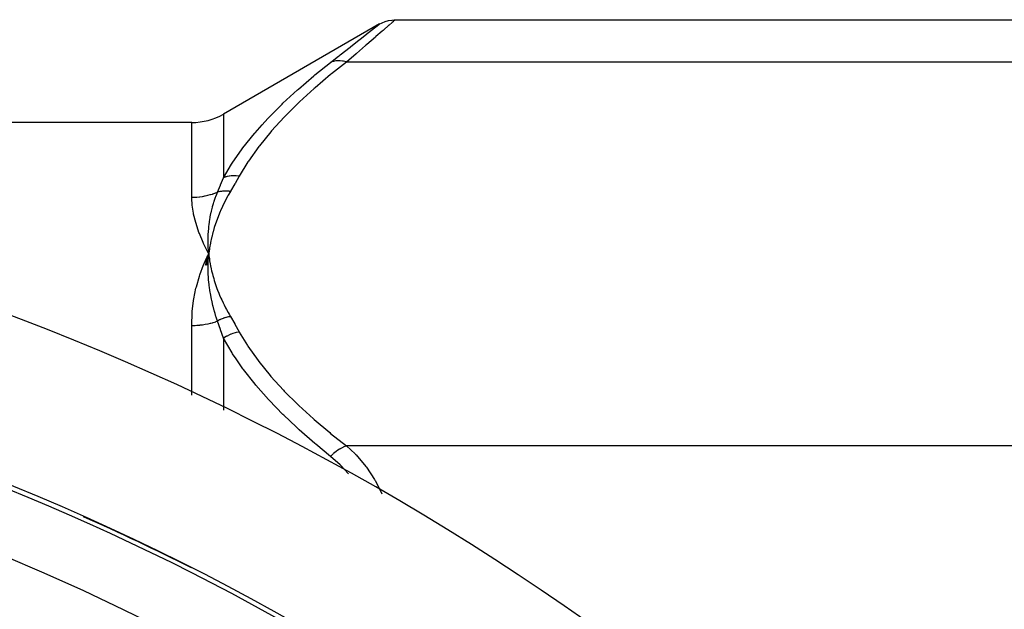
# Model space of a CAD drawing. Units: millimetres. Extents: x -286 to 488, y -305 to 305.
# Drawn here: x 234 to 265, y 51 to 69 of the extents above; entities that cross this region are included whole.
import ezdxf

# ---------------------------------------------------------------- set-up
doc = ezdxf.new("R2010")
doc.units = ezdxf.units.MM
doc.linetypes.add('DASHED', pattern=[9.652, 8.128, -1.524])
doc.layers.add('nevidi', color=4, linetype='DASHED')

msp = doc.modelspace()

# ---------------------------------------------------------------- linework, layer by layer
at = {"color": 2}
for p, q in [((245.687, 69.115), (240.757, 66.268)), ((245.68, 69.108), (245.687, 69.115)), ((246.187, 69.249), (270.919, 69.249)), ((239.757, 66), (172.082, 66)), ((240.187, 61.498), (240.292, 61.847)), ((240.202, 61.497), (240.292, 61.847)), ((240.246, 61.494), (240.292, 61.847)), ((240.284, 61.689), (240.292, 61.847)), ((240.284, 61.689), (240.291, 61.83)), ((240.287, 61.69), (240.292, 61.847)), ((240.287, 61.69), (240.292, 61.847)), ((240.29, 61.69), (240.292, 61.847)), ((240.312, 61.691), (240.292, 61.847)), ((240.309, 61.691), (240.292, 61.847)), ((240.306, 61.691), (240.292, 61.847)), ((240.306, 61.691), (240.292, 61.847)), ((240.302, 61.69), (240.292, 61.847)), ((240.299, 61.69), (240.292, 61.847)), ((240.296, 61.69), (240.292, 61.847)), ((240.296, 61.69), (240.292, 61.847)), ((240.293, 61.69), (240.292, 61.847)), ((240.293, 61.69), (240.292, 61.847))]:
    msp.add_line(p, q, dxfattribs=at)
for points in [[(245.68, 69.108), (245.77, 69.154), (245.869, 69.193), (245.973, 69.22), (246.078, 69.237), (246.18, 69.242)], [(246.187, 69.249), (246.181, 69.243), (246.18, 69.242)], [(240.292, 61.847), (240.281, 61.999), (240.28, 62.017), (240.275, 62.159), (240.274, 62.168), (240.274, 62.186), (240.274, 62.196)], [(240.131, 61.503), (240.148, 61.544), (240.237, 61.738), (240.292, 61.847)], [(240.28, 61.673), (240.281, 61.69), (240.29, 61.814), (240.291, 61.83), (240.292, 61.847)]]:
    msp.add_lwpolyline(points, dxfattribs=at)
for centre, radius, start, end in [((239.757, 68), 2, 270, 300), ((205.919, -15), 80, 7.90604, 172.09396), ((205.919, -15), 75, 7.93467, 172.06533), ((205.919, -15), 74.995, 63.19028, 66.07366)]:
    msp.add_arc(centre, radius, start, end, dxfattribs=at)
at = {"layer": 'nevidi', "color": 7, "linetype": 'Continuous'}
for p, q in [((270.919, 67.909), (244.644, 67.909)), ((240.757, 66.268), (240.757, 64.255)), ((239.757, 63.642), (239.757, 66)), ((239.757, 57.387), (239.757, 59.592)), ((240.757, 59.187), (240.757, 56.917)), ((270.919, 55.785), (244.644, 55.785))]:
    msp.add_line(p, q, dxfattribs=at)
for points in [[(244.144, 67.901), (244.392, 68.094), (244.428, 68.121), (244.447, 68.136), (244.758, 68.38), (244.775, 68.393), (245.048, 68.608), (245.062, 68.619), (245.29, 68.799), (245.301, 68.808), (245.479, 68.949), (245.487, 68.956), (245.61, 69.053), (245.615, 69.057), (245.678, 69.107)], [(246.18, 69.242), (246.121, 69.19), (246.115, 69.185), (246.083, 69.157), (245.996, 69.081), (245.987, 69.073), (245.813, 68.92), (245.801, 68.91), (245.769, 68.882), (245.576, 68.714), (245.562, 68.702), (245.291, 68.467), (245.275, 68.452), (245.25, 68.431), (244.965, 68.185), (244.947, 68.169), (244.644, 67.909)], [(240.757, 64.255), (241.013, 64.685), (241.031, 64.712), (241.353, 65.174), (241.373, 65.201), (241.735, 65.653), (241.757, 65.68), (241.977, 65.93), (242.155, 66.123), (242.179, 66.148), (242.61, 66.583), (242.636, 66.608), (243.098, 67.034), (243.125, 67.059), (243.616, 67.478), (243.644, 67.502), (244.144, 67.901)], [(244.644, 67.909), (244.173, 67.537), (244.144, 67.513), (243.652, 67.098), (243.625, 67.074), (243.161, 66.652), (243.136, 66.628), (242.703, 66.198), (242.679, 66.173), (242.279, 65.736), (242.257, 65.711), (241.893, 65.266), (241.873, 65.24), (241.548, 64.785), (241.531, 64.759), (241.257, 64.31)], [(244.644, 67.909), (244.632, 67.913), (244.55, 67.934), (244.54, 67.936), (244.523, 67.939), (244.442, 67.949), (244.433, 67.949), (244.416, 67.95), (244.338, 67.948), (244.329, 67.947), (244.313, 67.946), (244.239, 67.933), (244.23, 67.931), (244.215, 67.926), (244.146, 67.902), (244.144, 67.901)], [(240.57, 63.801), (240.66, 64.019), (240.664, 64.029), (240.664, 64.03), (240.754, 64.249), (240.757, 64.255)], [(241.257, 64.31), (241.253, 64.311), (241.155, 64.32), (241.146, 64.32), (241.131, 64.32), (241.128, 64.321), (241.049, 64.319), (241.04, 64.318), (241, 64.315), (240.997, 64.315), (240.946, 64.307), (240.937, 64.306), (240.873, 64.292), (240.871, 64.292), (240.846, 64.285), (240.838, 64.283), (240.757, 64.255)], [(241.257, 64.31), (241.124, 64.077), (241.118, 64.066), (240.98, 63.829), (240.977, 63.823)], [(239.757, 63.642), (239.829, 63.643), (239.834, 63.643), (239.861, 63.644), (239.916, 63.648), (239.921, 63.648), (240.003, 63.656), (240.008, 63.656), (240.089, 63.667), (240.094, 63.668), (240.138, 63.676), (240.174, 63.683), (240.18, 63.684), (240.259, 63.701), (240.264, 63.702), (240.343, 63.723), (240.348, 63.724), (240.408, 63.742), (240.426, 63.748), (240.431, 63.75), (240.507, 63.777), (240.512, 63.779), (240.57, 63.801)], [(240.274, 62.196), (240.274, 62.337), (240.274, 62.355), (240.279, 62.491), (240.28, 62.505), (240.281, 62.522), (240.282, 62.538), (240.293, 62.671), (240.295, 62.689), (240.31, 62.816), (240.312, 62.837), (240.315, 62.854), (240.317, 62.872), (240.338, 63.001), (240.342, 63.019), (240.364, 63.132), (240.371, 63.165), (240.375, 63.182), (240.379, 63.197), (240.411, 63.327), (240.416, 63.344), (240.443, 63.439), (240.458, 63.487), (240.463, 63.504), (240.465, 63.512), (240.511, 63.647), (240.517, 63.664), (240.544, 63.736), (240.57, 63.801)], [(240.977, 63.823), (240.911, 63.709), (240.896, 63.681), (240.823, 63.545), (240.809, 63.517), (240.741, 63.381), (240.728, 63.353), (240.666, 63.216), (240.654, 63.188), (240.597, 63.051), (240.586, 63.022), (240.534, 62.884), (240.524, 62.856), (240.478, 62.718), (240.469, 62.689), (240.429, 62.551), (240.421, 62.522), (240.386, 62.383), (240.379, 62.354), (240.35, 62.214), (240.344, 62.185), (240.319, 62.045), (240.315, 62.016), (240.296, 61.876), (240.292, 61.847)], [(240.977, 63.823), (240.947, 63.827), (240.941, 63.828), (240.903, 63.831), (240.898, 63.832), (240.874, 63.833), (240.872, 63.833), (240.86, 63.834), (240.855, 63.834), (240.818, 63.835), (240.812, 63.834), (240.775, 63.833), (240.77, 63.833), (240.768, 63.833), (240.766, 63.833), (240.733, 63.831), (240.728, 63.83), (240.692, 63.826), (240.686, 63.825), (240.665, 63.822), (240.663, 63.822), (240.651, 63.82), (240.645, 63.819), (240.61, 63.811), (240.605, 63.81), (240.571, 63.802), (240.57, 63.801)], [(240.292, 61.847), (240.274, 61.883), (240.131, 62.177), (240.115, 62.213), (239.996, 62.498), (239.983, 62.532), (239.891, 62.807), (239.881, 62.84), (239.815, 63.103), (239.809, 63.135), (239.77, 63.387), (239.767, 63.417), (239.757, 63.578), (239.757, 63.642)], [(240.57, 59.729), (240.528, 59.857), (240.522, 59.876), (240.492, 59.972), (240.476, 60.027), (240.471, 60.046), (240.466, 60.064), (240.431, 60.196), (240.426, 60.215), (240.396, 60.344), (240.391, 60.364), (240.387, 60.383), (240.379, 60.422), (240.357, 60.532), (240.354, 60.55), (240.329, 60.697), (240.327, 60.713), (240.326, 60.716), (240.318, 60.779), (240.307, 60.863), (240.305, 60.881), (240.29, 61.027), (240.289, 61.045), (240.286, 61.082), (240.282, 61.136), (240.279, 61.19), (240.279, 61.208), (240.274, 61.352), (240.274, 61.37), (240.274, 61.455), (240.274, 61.492), (240.274, 61.513), (240.275, 61.53), (240.28, 61.673)], [(240.292, 61.847), (240.3, 61.787), (240.313, 61.691), (240.322, 61.631), (240.339, 61.535), (240.35, 61.475), (240.37, 61.379), (240.384, 61.32), (240.407, 61.224), (240.423, 61.165), (240.45, 61.069), (240.468, 61.01), (240.498, 60.914), (240.518, 60.855), (240.552, 60.76), (240.574, 60.702), (240.612, 60.607), (240.636, 60.548), (240.676, 60.454), (240.703, 60.396), (240.746, 60.302), (240.775, 60.244), (240.822, 60.15), (240.852, 60.093), (240.903, 59.999), (240.935, 59.942), (240.977, 59.87)], [(239.757, 59.592), (239.757, 59.614), (239.77, 59.98), (239.774, 60.028), (239.815, 60.382), (239.822, 60.428), (239.89, 60.77), (239.901, 60.815), (239.996, 61.144), (240.01, 61.187), (240.131, 61.503)], [(239.757, 59.592), (239.834, 59.593), (239.839, 59.593), (239.861, 59.594), (239.921, 59.597), (239.926, 59.598), (240.007, 59.604), (240.013, 59.605), (240.094, 59.615), (240.099, 59.615), (240.138, 59.621), (240.179, 59.628), (240.185, 59.629), (240.264, 59.644), (240.27, 59.645), (240.348, 59.663), (240.354, 59.664), (240.408, 59.678), (240.431, 59.685), (240.436, 59.686), (240.513, 59.71), (240.518, 59.711), (240.57, 59.729)], [(240.977, 59.87), (240.961, 59.868), (240.955, 59.867), (240.92, 59.861), (240.914, 59.859), (240.879, 59.852), (240.877, 59.851), (240.874, 59.85), (240.874, 59.85), (240.839, 59.841), (240.833, 59.839), (240.799, 59.829), (240.793, 59.827), (240.771, 59.82), (240.769, 59.819), (240.759, 59.816), (240.753, 59.814), (240.719, 59.801), (240.713, 59.798), (240.68, 59.784), (240.674, 59.782), (240.668, 59.779), (240.665, 59.778), (240.641, 59.766), (240.636, 59.764), (240.603, 59.747), (240.598, 59.744), (240.57, 59.729)], [(240.757, 59.187), (240.668, 59.448), (240.664, 59.458), (240.664, 59.459), (240.572, 59.724), (240.57, 59.729)], [(240.977, 59.87), (241.112, 59.638), (241.118, 59.627), (241.253, 59.389), (241.257, 59.383)], [(241.257, 59.383), (241.164, 59.366), (241.155, 59.364), (241.129, 59.357), (241.126, 59.357), (241.058, 59.337), (241.049, 59.334), (240.997, 59.315), (240.994, 59.313), (240.954, 59.297), (240.946, 59.293), (240.871, 59.257), (240.868, 59.255), (240.854, 59.248), (240.846, 59.243), (240.76, 59.189), (240.757, 59.187)], [(244.144, 55.452), (243.674, 55.838), (243.644, 55.863), (243.153, 56.294), (243.125, 56.319), (243.054, 56.385), (242.661, 56.758), (242.636, 56.783), (242.203, 57.229), (242.179, 57.255), (241.779, 57.708), (241.757, 57.735), (241.393, 58.197), (241.373, 58.223), (241.156, 58.532), (241.048, 58.695), (241.031, 58.722), (240.757, 59.187)], [(241.257, 59.383), (241.513, 58.961), (241.531, 58.935), (241.853, 58.479), (241.873, 58.454), (242.235, 58.008), (242.257, 57.982), (242.655, 57.545), (242.679, 57.52), (243.11, 57.09), (243.136, 57.066), (243.598, 56.644), (243.625, 56.62), (244.116, 56.204), (244.144, 56.18), (244.644, 55.785)], [(244.644, 55.785), (244.64, 55.783), (244.558, 55.752), (244.54, 55.744), (244.531, 55.74), (244.45, 55.698), (244.433, 55.688), (244.424, 55.683), (244.345, 55.631), (244.329, 55.619), (244.32, 55.612), (244.246, 55.552), (244.23, 55.538), (244.222, 55.531), (244.153, 55.462), (244.144, 55.452)], [(244.644, 55.785), (244.914, 55.532), (244.927, 55.519), (244.946, 55.5), (245.255, 55.139), (245.272, 55.117), (245.535, 54.722), (245.543, 54.708), (245.558, 54.683), (245.762, 54.272)], [(244.708, 54.9), (244.464, 55.167), (244.446, 55.186), (244.144, 55.452)]]:
    msp.add_lwpolyline(points, dxfattribs=at)
for radius, start, end in [(74.858, 55.40212, 124.59788), (72.859, 55.40212, 124.59788), (74.998, 64.67236, 64.72291)]:
    msp.add_arc((205.919, -15), radius, start, end, dxfattribs=at)

doc.saveas('drawing.dxf')
